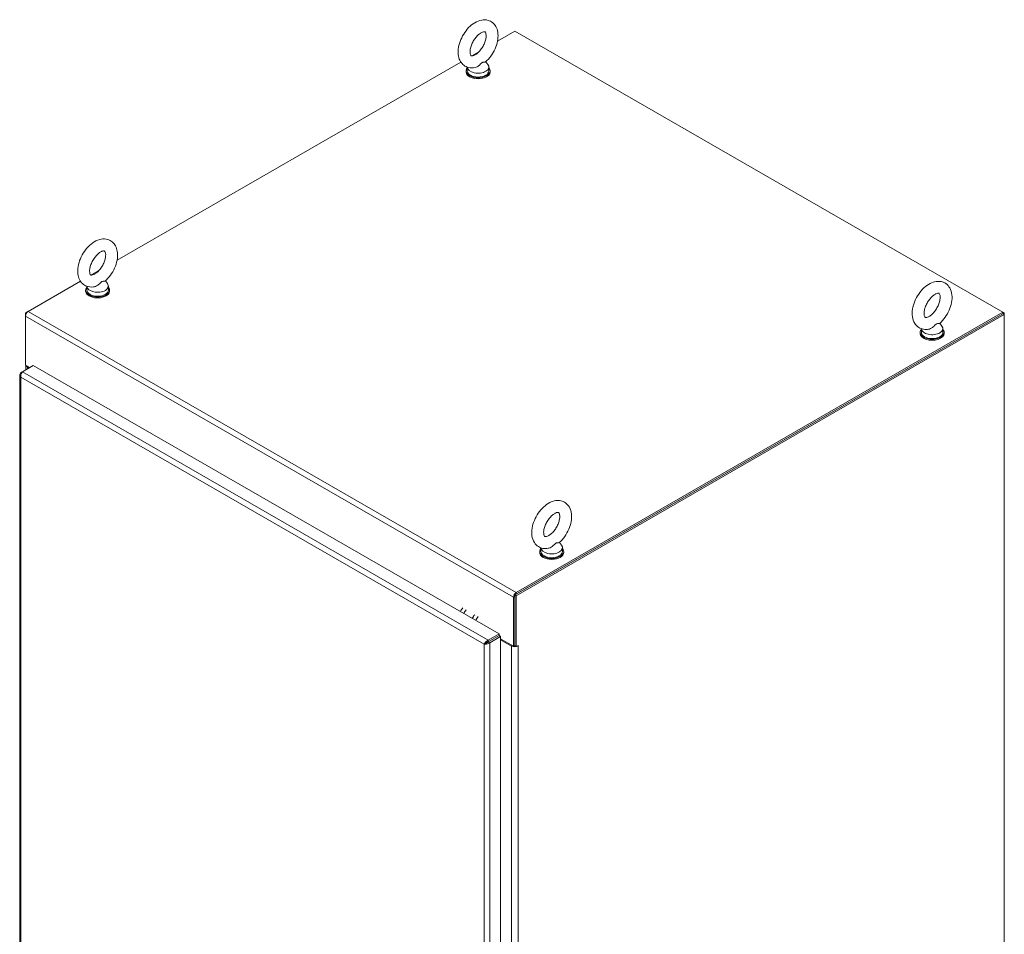
# Model space of a CAD drawing. Units: inches. Extents: x 19 to 460, y 9 to 285.
# Drawn here: x 415 to 460, y 226 to 268 of the extents above; entities that cross this region are included whole.
import ezdxf

# ---------------------------------------------------------------- set-up
doc = ezdxf.new("R2010")
doc.units = ezdxf.units.IN
doc.header["$LTSCALE"] = 28
doc.header["$MEASUREMENT"] = 0
doc.layers.add('Visible (ANSI)', color=7, linetype='Continuous', lineweight=5)
doc.layers.add('Visible Narrow (ANSI)', color=7, linetype='Continuous', lineweight=5)

msp = doc.modelspace()

# ---------------------------------------------------------------- linework, layer by layer
at = {"layer": 'Visible (ANSI)'}
for p, q in [((437.1395, 267.1398), (437.9309, 267.5956)), ((437.9309, 267.5956), (460.1534, 254.7985)), ((435.9645, 266.4632), (436.2944, 266.6531)), ((419.8154, 257.1635), (435.4753, 266.1814)), ((435.7651, 265.9551), (435.7651, 265.7845)), ((436.6083, 266.2026), (436.7042, 266.0763)), ((436.7451, 265.9633), (436.7451, 265.7845)), ((435.7083, 265.7845), (435.7083, 265.7398)), ((436.802, 265.7845), (436.802, 265.7398)), ((418.6404, 256.4869), (418.9703, 256.6768)), ((415.7664, 254.8319), (418.1512, 256.2051)), ((419.2842, 256.2263), (419.3801, 256.1)), ((418.3841, 255.8082), (418.3841, 255.7635)), ((418.441, 255.9788), (418.441, 255.8082)), ((419.421, 255.987), (419.421, 255.8082)), ((419.4779, 255.8082), (419.4779, 255.7635)), ((415.7586, 254.8271), (415.6441, 254.7611)), ((415.6799, 254.7405), (415.6441, 254.7611)), ((415.6441, 254.7611), (415.6441, 254.6199)), ((460.1534, 254.7241), (437.9309, 241.927)), ((460.1534, 254.7985), (437.9889, 242.0348)), ((460.1534, 254.7241), (437.9889, 241.9604)), ((460.2178, 254.687), (437.9953, 241.8899)), ((460.1534, 254.7241), (460.1534, 254.7985)), ((460.1534, 254.7982), (460.2178, 254.7611)), ((460.2178, 254.7611), (460.1534, 254.7241)), ((460.2178, 254.687), (460.1534, 254.7241)), ((460.2178, 254.7611), (460.2178, 254.687)), ((460.2178, 203.2409), (460.2178, 254.687)), ((415.6441, 252.3843), (415.6441, 254.6199)), ((457.2841, 254.2963), (457.3799, 254.1699)), ((456.384, 253.8781), (456.384, 253.8334)), ((456.4409, 254.0487), (456.4409, 253.8781)), ((457.4209, 254.057), (457.4209, 253.8781)), ((457.4777, 253.8781), (457.4777, 253.8334)), ((415.5012, 252.0811), (415.4369, 252.0441)), ((415.4652, 252.0278), (415.4369, 252.0441)), ((415.5017, 252.0817), (415.9981, 252.3675)), ((415.6441, 252.3843), (415.8356, 252.274)), ((415.6684, 252.1777), (415.6684, 252.3703)), ((415.7311, 252.297), (415.8034, 252.2554)), ((415.9981, 252.3675), (437.2143, 240.1499)), ((415.3863, 251.9403), (415.3863, 207.4918)), ((439.1167, 244.0724), (439.1167, 243.9018)), ((439.9599, 244.32), (440.0558, 244.1936)), ((440.0967, 244.0807), (440.0967, 243.9018)), ((439.0599, 243.9018), (439.0599, 243.8571)), ((440.1536, 243.9018), (440.1536, 243.8571)), ((437.8666, 241.8228), (437.8666, 239.5872)), ((437.9309, 241.927), (437.9309, 239.6095)), ((437.9953, 241.8899), (437.9309, 241.927)), ((437.9309, 239.6242), (437.9309, 241.8599)), ((437.9953, 241.8899), (437.9953, 239.5725)), ((437.2143, 240.1499), (436.7179, 239.8641)), ((436.7179, 239.7897), (437.2143, 240.0755)), ((436.7184, 239.7889), (437.2148, 240.0748)), ((436.7827, 239.7519), (437.2791, 240.0377)), ((437.1165, 240.0192), (437.1173, 240.0187)), ((437.2143, 240.0755), (437.2143, 240.1499)), ((437.2148, 240.0748), (437.2791, 240.0377)), ((437.2791, 240.0377), (437.2791, 195.5226)), ((437.2791, 239.9255), (437.8666, 239.5872)), ((437.2791, 239.8883), (437.7796, 239.6001)), ((436.6024, 239.7224), (436.538, 239.6853)), ((436.7067, 239.7877), (436.6344, 239.7461)), ((436.6344, 239.7461), (436.7067, 239.7877)), ((436.7179, 239.7897), (436.7179, 239.8641)), ((436.7184, 239.7889), (436.7827, 239.7519)), ((437.8666, 239.5872), (437.9309, 239.6242)), ((437.9309, 239.6095), (437.9953, 239.5725)), ((437.9953, 239.5725), (438.0824, 239.6227)), ((438.0629, 239.6114), (438.0824, 239.6002)), ((438.0824, 239.6002), (438.0823, 239.6001)), ((438.0824, 239.6227), (438.0824, 239.6002))]:
    msp.add_line(p, q, dxfattribs=at)
for centre, major_axis, ratio, start_param, end_param in [((436.2551, 265.7845), (-0.5469, 0), 0.5758617, 5.8230671, 9.8848962), ((436.2551, 265.9633), (0.49, 0), 0.5758617, 3.1711243, 6.6949361), ((436.2551, 265.7398), (-0.5469, 0), 0.5758617, 0, 3.1415927), ((436.2551, 265.7845), (0.49, 0), 0.5758617, 3.1415927, 6.2831853), ((418.931, 255.987), (0.49, 0), 0.5758617, 3.1711243, 6.6949361), ((418.931, 255.8082), (-0.5469, 0), 0.5758617, 5.8230671, 9.8848962), ((418.931, 255.7635), (-0.5469, 0), 0.5758617, 0, 3.1415927), ((418.931, 255.8082), (0.49, 0), 0.5758617, 3.1415927, 6.2831853), ((415.7664, 254.6904), (0.0863, 0.1499), 0.5780931, 0.7834645, 2.3542608), ((456.9309, 253.8781), (-0.5469, 0), 0.5758617, 5.8230671, 9.8848962), ((456.9309, 253.8334), (-0.5469, 0), 0.5758617, 0, 3.1415927), ((456.9309, 253.8781), (0.49, 0), 0.5758617, 3.1415927, 6.2831853), ((456.9309, 254.057), (0.49, 0), 0.5758617, 3.1711243, 6.6949361), ((415.8824, 252.3841), (-0.214, 0), 0.5758617, 0.1198947, 0.7853982), ((439.6067, 243.9018), (-0.5469, 0), 0.5758617, 5.8230671, 9.8848962), ((439.6067, 244.0807), (0.49, 0), 0.5758617, 3.1711243, 6.6949361), ((439.6067, 243.8571), (-0.5469, 0), 0.5758617, 0, 3.1415926), ((439.6067, 243.9018), (0.49, 0), 0.5758617, 3.1415927, 6.2831853), ((437.9889, 241.8933), (-0.0863, -0.1499), 0.5780931, 3.9250571, 5.4958534), ((435.7015, 241.1055), (0.2183, 0.3791), 0.5780931, 1.2665632, 1.7387805), ((435.8562, 241.0164), (0.2183, 0.3791), 0.5780931, 1.2665632, 1.7387805), ((436.2435, 240.7934), (0.2183, 0.3791), 0.5780931, 1.2665632, 1.7387805), ((436.3982, 240.7043), (0.2183, 0.3791), 0.5780931, 1.2665632, 1.7387805), ((437.1445, 239.899), (-0.173, 0), 0.5758617, 5.2155505, 5.2425375), ((437.9309, 239.6873), (0.214, 0), 0.5758617, 3.9269908, 5.4977871), ((437.9309, 239.6873), (0.123, 0), 0.5758617, 4.6069861, 4.712389)]:
    msp.add_ellipse(centre, major_axis=major_axis, ratio=ratio, start_param=start_param, end_param=end_param, dxfattribs=at)
for points, knots in [([(436.119, 265.9363), (436.0226, 265.916), (435.9209, 265.914), (435.7452, 265.9568), (435.671, 265.9919), (435.5466, 266.0872), (435.4959, 266.1456), (435.4124, 266.2838), (435.383, 266.3652), (435.3448, 266.5524), (435.3418, 266.66), (435.3648, 266.8872), (435.3934, 267.0071), (435.4777, 267.241), (435.5331, 267.355), (435.6651, 267.5678), (435.7415, 267.6666), (435.9112, 267.8419), (436.0045, 267.9181), (436.2037, 268.0371), (436.3098, 268.0804), (436.5164, 268.1152), (436.6161, 268.113), (436.7868, 268.0639), (436.8586, 268.0262), (436.9788, 267.927), (437.0275, 267.8666), (437.1073, 267.724), (437.1345, 267.6403), (437.1677, 267.4485), (437.1677, 267.3387), (437.1386, 267.1094), (437.1072, 266.9894), (437.0179, 266.7566), (436.9603, 266.6437), (436.8244, 266.4338), (436.7463, 266.3367), (436.6407, 266.2322), (436.6205, 266.2133), (436.5999, 266.1951)], [0.3060464, 0.3060464, 0.3060464, 0.3060464, 0.616762, 0.616762, 0.8594738, 0.8594738, 1.0924992, 1.0924992, 1.3624803, 1.3624803, 1.6945419, 1.6945419, 2.0545785, 2.0545785, 2.4109228, 2.4109228, 2.764983, 2.764983, 3.1230714, 3.1230714, 3.4800749, 3.4800749, 3.7830682, 3.7830682, 4.0224643, 4.0224643, 4.2571478, 4.2571478, 4.5325223, 4.5325223, 4.869513, 4.869513, 5.2297694, 5.2297694, 5.585641, 5.585641, 5.9398372, 5.9398372, 6.021369, 6.021369, 6.021369, 6.021369]), ([(436.1198, 266.5131), (436.0829, 266.4919), (436.0494, 266.4783), (435.9957, 266.4635), (435.9758, 266.4624), (435.9467, 266.4644), (435.9431, 266.467), (435.9335, 266.474), (435.9269, 266.4799), (435.9091, 266.5131), (435.899, 266.5413), (435.8888, 266.6144), (435.8875, 266.656), (435.8957, 266.7512), (435.9053, 266.8052), (435.9372, 266.9203), (435.9598, 266.9816), (436.0168, 267.1039), (436.0515, 267.1648), (436.1287, 267.2781), (436.1712, 267.3304), (436.2576, 267.4198), (436.3014, 267.4573), (436.3828, 267.5142), (436.4206, 267.5343), (436.484, 267.5595), (436.5097, 267.5649), (436.5484, 267.568), (436.5588, 267.5653), (436.5726, 267.5602), (436.5762, 267.5593), (436.5968, 267.527), (436.6086, 267.4997), (436.6207, 267.4262), (436.6228, 267.3859), (436.6166, 267.2929), (436.6081, 267.2399), (436.5786, 267.1262), (436.5572, 267.0653), (436.5024, 266.943), (436.4687, 266.8817), (436.3931, 266.7669), (436.351, 266.7135), (436.2649, 266.6213), (436.2209, 266.5823), (436.1585, 266.5369), (436.1387, 266.524), (436.1198, 266.5131)], [0, 0, 0, 0, 0.255193, 0.255193, 0.5097016, 0.5097016, 0.8461042, 0.8461042, 1.1298418, 1.1298418, 1.4226984, 1.4226984, 1.6740568, 1.6740568, 1.9341886, 1.9341886, 2.2059218, 2.2059218, 2.484519, 2.484519, 2.7633416, 2.7633416, 3.0354745, 3.0354745, 3.2955573, 3.2955573, 3.546898, 3.546898, 3.8277948, 3.8277948, 4.219695, 4.219695, 4.5406246, 4.5406246, 4.7920189, 4.7920189, 5.0510092, 5.0510092, 5.3218073, 5.3218073, 5.6000335, 5.6000335, 5.8791298, 5.8791298, 6.1521628, 6.1521628, 6.2831853, 6.2831853, 6.2831853, 6.2831853]), ([(436.4469, 266.1676), (436.434, 266.1602), (436.4203, 266.1495), (436.3816, 266.1128), (436.357, 266.0855), (436.2919, 266.024), (436.2518, 265.9926), (436.1794, 265.9542), (436.1493, 265.9427), (436.119, 265.9363)], [0, 0, 0, 0, 0.06292404, 0.06292404, 0.14907055, 0.14907055, 0.25610509, 0.25610509, 0.32702856, 0.32702856, 0.32702856, 0.32702856]), ([(436.5999, 266.1951), (436.5991, 266.1944), (436.5981, 266.1937), (436.5888, 266.1885), (436.5737, 266.1873), (436.5296, 266.1867), (436.4998, 266.1881), (436.4631, 266.1759), (436.4551, 266.1723), (436.4469, 266.1676)], [1.66917686, 1.66917686, 1.66917686, 1.66917686, 1.68524554, 1.68524554, 1.80268781, 1.80268781, 1.94622245, 1.94622245, 1.9858069, 1.9858069, 1.9858069, 1.9858069]), ([(418.7949, 255.96), (418.6985, 255.9397), (418.5967, 255.9377), (418.4211, 255.9805), (418.3468, 256.0156), (418.2225, 256.1109), (418.1718, 256.1693), (418.0883, 256.3075), (418.0589, 256.3889), (418.0207, 256.5761), (418.0177, 256.6837), (418.0407, 256.9109), (418.0693, 257.0308), (418.1536, 257.2647), (418.209, 257.3787), (418.341, 257.5915), (418.4174, 257.6903), (418.587, 257.8656), (418.6804, 257.9418), (418.8796, 258.0608), (418.9857, 258.1041), (419.1923, 258.1389), (419.292, 258.1367), (419.4627, 258.0876), (419.5345, 258.0499), (419.6547, 257.9507), (419.7034, 257.8903), (419.7832, 257.7477), (419.8104, 257.664), (419.8436, 257.4722), (419.8436, 257.3625), (419.8145, 257.1331), (419.7831, 257.0131), (419.6938, 256.7803), (419.6362, 256.6674), (419.5003, 256.4575), (419.4222, 256.3604), (419.3166, 256.2559), (419.2964, 256.237), (419.2758, 256.2188)], [0.3060464, 0.3060464, 0.3060464, 0.3060464, 0.616762, 0.616762, 0.8594738, 0.8594738, 1.0924992, 1.0924992, 1.3624803, 1.3624803, 1.6945419, 1.6945419, 2.0545785, 2.0545785, 2.4109228, 2.4109228, 2.764983, 2.764983, 3.1230714, 3.1230714, 3.4800749, 3.4800749, 3.7830682, 3.7830682, 4.0224643, 4.0224643, 4.2571478, 4.2571478, 4.5325223, 4.5325223, 4.869513, 4.869513, 5.2297694, 5.2297694, 5.585641, 5.585641, 5.9398372, 5.9398372, 6.021369, 6.021369, 6.021369, 6.021369]), ([(418.7957, 256.5369), (418.7588, 256.5156), (418.7253, 256.502), (418.6716, 256.4872), (418.6517, 256.4861), (418.6226, 256.4881), (418.619, 256.4907), (418.6094, 256.4977), (418.6027, 256.5036), (418.585, 256.5368), (418.5749, 256.5651), (418.5647, 256.6381), (418.5634, 256.6797), (418.5715, 256.7749), (418.5812, 256.8289), (418.6131, 256.944), (418.6357, 257.0053), (418.6927, 257.1276), (418.7274, 257.1885), (418.8045, 257.3018), (418.8471, 257.3541), (418.9335, 257.4435), (418.9773, 257.481), (419.0587, 257.5379), (419.0965, 257.558), (419.1599, 257.5832), (419.1856, 257.5886), (419.2243, 257.5917), (419.2347, 257.589), (419.2485, 257.5839), (419.2521, 257.583), (419.2726, 257.5507), (419.2845, 257.5234), (419.2966, 257.4499), (419.2987, 257.4096), (419.2925, 257.3166), (419.2839, 257.2636), (419.2545, 257.1499), (419.2331, 257.089), (419.1783, 256.9667), (419.1446, 256.9054), (419.0689, 256.7906), (419.0269, 256.7372), (418.9408, 256.645), (418.8968, 256.606), (418.8344, 256.5606), (418.8146, 256.5477), (418.7957, 256.5369)], [0, 0, 0, 0, 0.255193, 0.255193, 0.5097016, 0.5097016, 0.8461042, 0.8461042, 1.1298418, 1.1298418, 1.4226984, 1.4226984, 1.6740568, 1.6740568, 1.9341886, 1.9341886, 2.2059218, 2.2059218, 2.484519, 2.484519, 2.7633416, 2.7633416, 3.0354745, 3.0354745, 3.2955573, 3.2955573, 3.546898, 3.546898, 3.8277948, 3.8277948, 4.219695, 4.219695, 4.5406246, 4.5406246, 4.7920189, 4.7920189, 5.0510092, 5.0510092, 5.3218073, 5.3218073, 5.6000335, 5.6000335, 5.8791298, 5.8791298, 6.1521628, 6.1521628, 6.2831853, 6.2831853, 6.2831853, 6.2831853]), ([(419.1228, 256.1913), (419.1098, 256.1839), (419.0962, 256.1732), (419.0575, 256.1365), (419.0328, 256.1092), (418.9678, 256.0477), (418.9277, 256.0163), (418.8553, 255.9779), (418.8251, 255.9664), (418.7949, 255.96)], [0, 0, 0, 0, 0.06292404, 0.06292404, 0.14907055, 0.14907055, 0.25610509, 0.25610509, 0.32702856, 0.32702856, 0.32702856, 0.32702856]), ([(419.2758, 256.2188), (419.275, 256.2181), (419.274, 256.2174), (419.2647, 256.2122), (419.2496, 256.211), (419.2055, 256.2104), (419.1757, 256.2118), (419.139, 256.1996), (419.131, 256.196), (419.1228, 256.1913)], [1.66917686, 1.66917686, 1.66917686, 1.66917686, 1.68524554, 1.68524554, 1.80268781, 1.80268781, 1.94622245, 1.94622245, 1.9858069, 1.9858069, 1.9858069, 1.9858069]), ([(457.2756, 254.2888), (457.3664, 254.3691), (457.4496, 254.463), (457.5951, 254.6673), (457.6575, 254.7773), (457.7571, 255.0051), (457.7944, 255.1228), (457.8389, 255.3588), (457.8458, 255.4772), (457.8209, 255.701), (457.7904, 255.8078), (457.6909, 255.9793), (457.6305, 256.0477), (457.4938, 256.1424), (457.422, 256.173), (457.2701, 256.2058), (457.1902, 256.2067), (457.0192, 256.1816), (456.929, 256.1502), (456.7428, 256.0551), (456.6481, 255.9865), (456.4716, 255.8227), (456.39, 255.7268), (456.2485, 255.5196), (456.1883, 255.4085), (456.0933, 255.1793), (456.0586, 255.0612), (456.0199, 254.8253), (456.0162, 254.7073), (456.0483, 254.4864), (456.0824, 254.3821), (456.1875, 254.2174), (456.2495, 254.1531), (456.3878, 254.065), (456.4604, 254.0373), (456.6138, 254.0097), (456.6945, 254.0116), (456.7797, 254.0269), (456.7872, 254.0284), (456.7947, 254.03)], [0.2618163, 0.2618163, 0.2618163, 0.2618163, 0.6215562, 0.6215562, 0.9762881, 0.9762881, 1.3312425, 1.3312425, 1.6911728, 1.6911728, 2.0367631, 2.0367631, 2.3096065, 2.3096065, 2.5410938, 2.5410938, 2.7862474, 2.7862474, 3.0851297, 3.0851297, 3.4370841, 3.4370841, 3.7964038, 3.7964038, 4.1508638, 4.1508638, 4.5061789, 4.5061789, 4.8663608, 4.8663608, 5.2073815, 5.2073815, 5.4735803, 5.4735803, 5.7043138, 5.7043138, 5.9530186, 5.9530186, 5.9771389, 5.9771389, 5.9771389, 5.9771389]), ([(456.7955, 254.6068), (456.8323, 254.628), (456.8725, 254.6567), (456.9551, 254.7292), (456.9976, 254.7736), (457.079, 254.8746), (457.1177, 254.9316), (457.1857, 255.0517), (457.2149, 255.1147), (457.2602, 255.2382), (457.2763, 255.2986), (457.2951, 255.4082), (457.2982, 255.4576), (457.2946, 255.5392), (457.2884, 255.5719), (457.2731, 255.6201), (457.2641, 255.6349), (457.2482, 255.6551), (457.2467, 255.6554), (457.2287, 255.66), (457.216, 255.6618), (457.1733, 255.6562), (457.1428, 255.6481), (457.0736, 255.616), (457.0357, 255.5935), (456.9557, 255.533), (456.9135, 255.4946), (456.8302, 255.404), (456.7892, 255.3513), (456.7146, 255.2371), (456.6811, 255.1755), (456.6261, 255.0513), (456.6046, 254.9888), (456.5756, 254.8718), (456.5676, 254.8172), (456.5634, 254.7234), (456.5666, 254.6838), (456.5789, 254.6226), (456.5876, 254.6009), (456.6043, 254.5711), (456.6106, 254.5663), (456.6211, 254.5595), (456.6282, 254.5548), (456.6779, 254.5587), (456.7077, 254.5652), (456.76, 254.5877), (456.7773, 254.5963), (456.7955, 254.6068)], [0, 0, 0, 0, 0.255193, 0.255193, 0.5223459, 0.5223459, 0.7987865, 0.7987865, 1.0783628, 1.0783628, 1.354157, 1.354157, 1.6197322, 1.6197322, 1.8731968, 1.8731968, 2.1317487, 2.1317487, 2.5166546, 2.5166546, 2.7731326, 2.7731326, 3.0437406, 3.0437406, 3.2957082, 3.2957082, 3.5581249, 3.5581249, 3.8315735, 3.8315735, 4.1107314, 4.1107314, 4.388834, 4.388834, 4.6590406, 4.6590406, 4.9167838, 4.9167838, 5.16872, 5.16872, 5.4686497, 5.4686497, 5.8759175, 5.8759175, 6.1574615, 6.1574615, 6.2831853, 6.2831853, 6.2831853, 6.2831853]), ([(457.1227, 254.2613), (457.1142, 254.2564), (457.1057, 254.2504), (457.079, 254.2282), (457.0609, 254.2092), (457.0098, 254.1568), (456.9668, 254.1139), (456.8769, 254.0573), (456.8415, 254.0418), (456.8034, 254.0319), (456.7991, 254.0309), (456.7947, 254.03)], [0.91423809, 0.91423809, 0.91423809, 0.91423809, 0.9520549, 0.9520549, 1.03110369, 1.03110369, 1.1787345, 1.1787345, 1.27626296, 1.27626296, 1.28884446, 1.28884446, 1.28884446, 1.28884446]), ([(457.2757, 254.2888), (457.2733, 254.2867), (457.2699, 254.2851), (457.2522, 254.2802), (457.231, 254.2808), (457.1896, 254.2802), (457.1664, 254.2795), (457.136, 254.2682), (457.1293, 254.2651), (457.1227, 254.2613)], [0.63492722, 0.63492722, 0.63492722, 0.63492722, 0.67079373, 0.67079373, 0.78259067, 0.78259067, 0.8847232, 0.8847232, 0.91423809, 0.91423809, 0.91423809, 0.91423809]), ([(415.4369, 252.0441), (415.4002, 252.0101), (415.3814, 251.9663), (415.3874, 251.9238), (415.3919, 251.8923), (415.4097, 251.8618), (415.4369, 251.8366)], [0, 0, 0, 0, 0.9022489, 0.9022489, 0.9022489, 1.5707963, 1.5707963, 1.5707963, 1.5707963]), ([(415.4369, 251.8366), (415.4259, 251.8855), (415.4325, 251.9441), (415.4504, 251.9934), (415.4636, 252.03), (415.4826, 252.0613), (415.5017, 252.0817)], [0, 0, 0, 0, 0.9022489, 0.9022489, 0.9022489, 1.5707963, 1.5707963, 1.5707963, 1.5707963]), ([(439.9515, 244.3125), (440.0423, 244.3928), (440.1255, 244.4868), (440.271, 244.691), (440.3334, 244.801), (440.433, 245.0288), (440.4703, 245.1466), (440.5148, 245.3826), (440.5217, 245.5009), (440.4968, 245.7247), (440.4663, 245.8315), (440.3668, 246.003), (440.3064, 246.0714), (440.1697, 246.1661), (440.0979, 246.1967), (439.946, 246.2295), (439.8661, 246.2304), (439.6951, 246.2053), (439.6049, 246.1739), (439.4186, 246.0788), (439.324, 246.0102), (439.1475, 245.8464), (439.0659, 245.7505), (438.9244, 245.5433), (438.8641, 245.4322), (438.7692, 245.203), (438.7345, 245.0849), (438.6958, 244.849), (438.6921, 244.731), (438.7242, 244.5101), (438.7583, 244.4058), (438.8634, 244.2411), (438.9254, 244.1768), (439.0637, 244.0887), (439.1363, 244.061), (439.2897, 244.0334), (439.3704, 244.0353), (439.4556, 244.0506), (439.4631, 244.0521), (439.4706, 244.0537)], [0.2618163, 0.2618163, 0.2618163, 0.2618163, 0.6215562, 0.6215562, 0.9762881, 0.9762881, 1.3312425, 1.3312425, 1.6911728, 1.6911728, 2.0367631, 2.0367631, 2.3096065, 2.3096065, 2.5410938, 2.5410938, 2.7862474, 2.7862474, 3.0851297, 3.0851297, 3.4370841, 3.4370841, 3.7964038, 3.7964038, 4.1508638, 4.1508638, 4.5061789, 4.5061789, 4.8663608, 4.8663608, 5.2073815, 5.2073815, 5.4735803, 5.4735803, 5.7043138, 5.7043138, 5.9530186, 5.9530186, 5.9771389, 5.9771389, 5.9771389, 5.9771389]), ([(439.4714, 244.6305), (439.5082, 244.6517), (439.5483, 244.6804), (439.6309, 244.7529), (439.6734, 244.7973), (439.7548, 244.8983), (439.7936, 244.9554), (439.8616, 245.0754), (439.8908, 245.1384), (439.936, 245.2619), (439.9522, 245.3223), (439.971, 245.4319), (439.9741, 245.4813), (439.9705, 245.5629), (439.9643, 245.5956), (439.9489, 245.6438), (439.94, 245.6586), (439.924, 245.6788), (439.9225, 245.6791), (439.9046, 245.6837), (439.8919, 245.6855), (439.8492, 245.68), (439.8187, 245.6718), (439.7495, 245.6398), (439.7116, 245.6172), (439.6316, 245.5567), (439.5894, 245.5183), (439.506, 245.4277), (439.4651, 245.375), (439.3904, 245.2608), (439.3569, 245.1992), (439.302, 245.075), (439.2805, 245.0125), (439.2514, 244.8955), (439.2435, 244.8409), (439.2393, 244.7471), (439.2425, 244.7075), (439.2548, 244.6463), (439.2635, 244.6246), (439.2802, 244.5949), (439.2865, 244.5901), (439.297, 244.5832), (439.3041, 244.5785), (439.3538, 244.5824), (439.3836, 244.5889), (439.4359, 244.6114), (439.4532, 244.62), (439.4714, 244.6305)], [0, 0, 0, 0, 0.255193, 0.255193, 0.5223459, 0.5223459, 0.7987865, 0.7987865, 1.0783628, 1.0783628, 1.354157, 1.354157, 1.6197322, 1.6197322, 1.8731968, 1.8731968, 2.1317487, 2.1317487, 2.5166546, 2.5166546, 2.7731326, 2.7731326, 3.0437406, 3.0437406, 3.2957082, 3.2957082, 3.5581249, 3.5581249, 3.8315735, 3.8315735, 4.1107314, 4.1107314, 4.388834, 4.388834, 4.6590406, 4.6590406, 4.9167838, 4.9167838, 5.16872, 5.16872, 5.4686497, 5.4686497, 5.8759175, 5.8759175, 6.1574615, 6.1574615, 6.2831853, 6.2831853, 6.2831853, 6.2831853]), ([(439.7985, 244.285), (439.79, 244.2801), (439.7816, 244.2741), (439.7548, 244.2519), (439.7368, 244.2329), (439.6857, 244.1805), (439.6426, 244.1376), (439.5528, 244.081), (439.5174, 244.0655), (439.4793, 244.0556), (439.475, 244.0546), (439.4706, 244.0537)], [0.91423809, 0.91423809, 0.91423809, 0.91423809, 0.9520549, 0.9520549, 1.03110369, 1.03110369, 1.1787345, 1.1787345, 1.27626296, 1.27626296, 1.28884446, 1.28884446, 1.28884446, 1.28884446]), ([(439.9515, 244.3125), (439.9492, 244.3104), (439.9458, 244.3088), (439.9281, 244.3039), (439.9069, 244.3045), (439.8655, 244.3039), (439.8423, 244.3032), (439.8118, 244.2919), (439.8052, 244.2888), (439.7985, 244.285)], [0.63492722, 0.63492722, 0.63492722, 0.63492722, 0.67079373, 0.67079373, 0.78259067, 0.78259067, 0.8847232, 0.8847232, 0.91423809, 0.91423809, 0.91423809, 0.91423809]), ([(436.7179, 239.8641), (436.6701, 239.8492), (436.6227, 239.8142), (436.5889, 239.774), (436.5638, 239.7443), (436.5462, 239.7121), (436.538, 239.6853)], [0, 0, 0, 0, 0.9022489, 0.9022489, 0.9022489, 1.5707963, 1.5707963, 1.5707963, 1.5707963]), ([(436.538, 239.6853), (436.5748, 239.6769), (436.6289, 239.6788), (436.6806, 239.695), (436.7189, 239.7071), (436.7555, 239.7267), (436.7827, 239.7519)], [0, 0, 0, 0, 0.9022489, 0.9022489, 0.9022489, 1.5707963, 1.5707963, 1.5707963, 1.5707963]), ([(436.6024, 239.7224), (436.6157, 239.739), (436.6414, 239.7623), (436.6733, 239.7767), (436.6875, 239.7831), (436.7027, 239.7877), (436.7179, 239.7897)], [0, 0, 0, 0, 1.0873332, 1.0873332, 1.0873332, 1.5707963, 1.5707963, 1.5707963, 1.5707963]), ([(436.6024, 239.7224), (436.6234, 239.7256), (436.6564, 239.7363), (436.6848, 239.7567), (436.6974, 239.7658), (436.709, 239.7767), (436.7184, 239.7889)], [0, 0, 0, 0, 1.0873332, 1.0873332, 1.0873332, 1.5707963, 1.5707963, 1.5707963, 1.5707963])]:
    msp.add_open_spline(points, degree=3, knots=knots, dxfattribs=at)
msp.add_open_spline([(436.6315, 239.7511), (436.635, 239.7452), (436.6384, 239.7393), (436.6418, 239.7333)], degree=3, dxfattribs=at)
at = {"layer": 'Visible Narrow (ANSI)'}
for p, q in [((415.7664, 254.8319), (437.9889, 242.0348)), ((437.8666, 241.8228), (415.6441, 254.6199)), ((415.5017, 252.0817), (436.7179, 239.8641)), ((415.7634, 252.3156), (415.7311, 252.297)), ((415.7311, 252.297), (415.7311, 252.2138)), ((415.4369, 251.8366), (415.4369, 207.4546)), ((436.538, 239.6853), (415.4369, 251.8366)), ((437.9309, 241.8599), (437.8666, 241.8228)), ((437.9889, 242.0348), (437.9889, 241.9604)), ((437.027, 239.9667), (437.0262, 239.9672)), ((436.538, 195.3033), (436.538, 239.6853)), ((436.7827, 239.7519), (436.7827, 195.2368)), ((437.7796, 239.6001), (437.8119, 239.6187)), ((437.7796, 195.6953), (437.7796, 239.6001)), ((438.0628, 239.6113), (438.0823, 239.6001)), ((438.0823, 239.6001), (438.0823, 195.6953))]:
    msp.add_line(p, q, dxfattribs=at)

doc.saveas('drawing.dxf')
